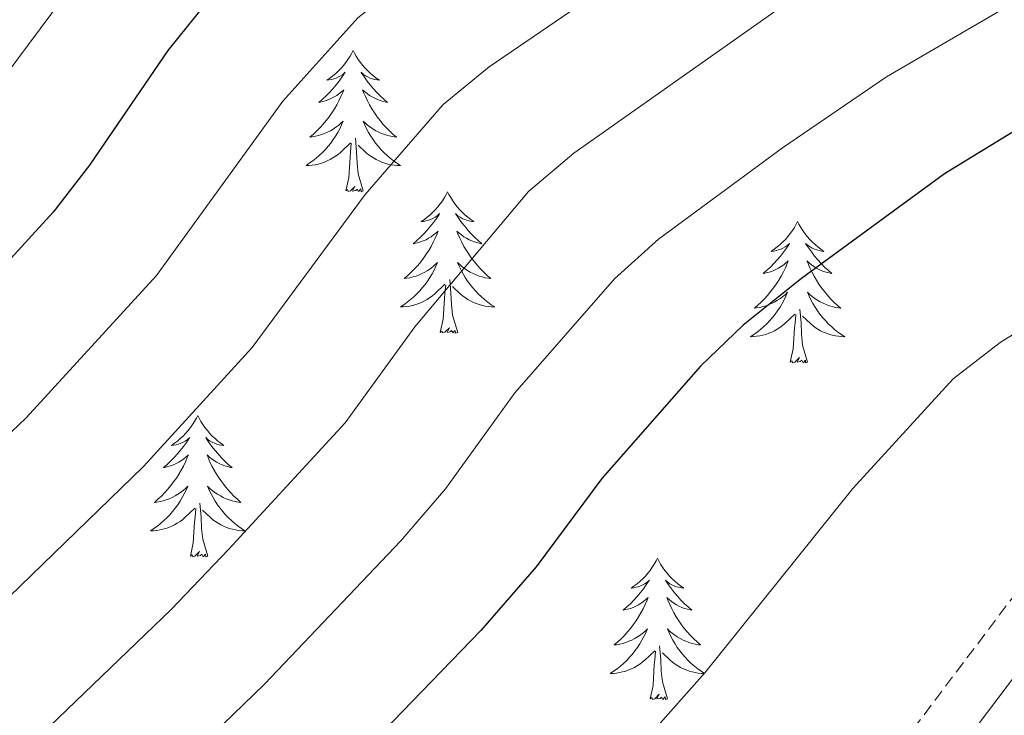
# Model space of a CAD drawing. Units: metres. Extents: x 640916 to 645431, y 4717904 to 4720965.
# Drawn here: x 642561 to 642644, y 4720281 to 4720340 of the extents above; entities that cross this region are included whole.
import ezdxf

# ---------------------------------------------------------------- set-up
doc = ezdxf.new("R2010")
doc.units = ezdxf.units.M
doc.header["$MEASUREMENT"] = 0
doc.linetypes.add('TRAZOS', pattern=[0.75, 0.5, -0.25])
doc.linetypes.add('TRAZOSX2', pattern=[1.5, 1, -0.5])
for name, color, linetype, lineweight in [('Level 21', 1, 'TRAZOS', 0), ('Level 36', 32, 'Continuous', 0), ('Level 4', 36, 'Continuous', 30), ('Level 5', 36, 'Continuous', 0)]:
    doc.layers.add(name, color=color, linetype=linetype, lineweight=lineweight)

msp = doc.modelspace()

# ---------------------------------------------------------------- linework, layer by layer
at = {"layer": 'Level 21', "color": 19, "linetype": 'TRAZOSX2', "lineweight": 0}
msp.add_polyline3d([(642702.82, 4720338.38, 555.02), (642677.21, 4720323.02, 556.35), (642669.38, 4720318, 557.09), (642665.42, 4720314.95, 557.34), (642659.46, 4720309.09, 557.79), (642653.79, 4720302.73, 558.25), (642647.45, 4720295, 558.62), (642633.97, 4720277.18, 559.74), (642628.31, 4720270.74, 560.11), (642621.13, 4720263.87, 560.58), (642611.53, 4720255.3, 561.46), (642571.3, 4720221.35, 564.94), (642560.69, 4720213.93, 565.62), (642549.24, 4720206.91, 566.61)], dxfattribs=at)
at = {"layer": 'Level 21', "color": 19, "linetype": 'Continuous', "lineweight": 0}
msp.add_polyline3d([(642704.92, 4720334.82, 555.02), (642679.39, 4720319.5, 556.35), (642671.76, 4720314.61, 557.09), (642668.14, 4720311.83, 557.34), (642662.46, 4720306.24, 557.79), (642656.93, 4720300.04, 558.25), (642650.7, 4720292.44, 558.62), (642637.18, 4720274.56, 559.74), (642631.3, 4720267.88, 560.11), (642623.94, 4720260.83, 560.58), (642614.24, 4720252.18, 561.46), (642573.82, 4720218.07, 564.94), (642562.96, 4720210.47, 565.62), (642551.35, 4720203.35, 566.61)], dxfattribs=at)
at = {"layer": 'Level 36', "color": 92, "linetype": 'Continuous', "lineweight": 0}
for points in [[(642588.76, 4720337.04, 0.01), (642588.64, 4720336.82, 0.01), (642588.49, 4720336.55, 0.01), (642588.32, 4720336.28, 0.01), (642588.14, 4720336.03, 0.01), (642587.94, 4720335.78, 0.01), (642587.74, 4720335.54, 0.01), (642587.52, 4720335.31, 0.01), (642587.29, 4720335.1, 0.01), (642587.05, 4720334.9, 0.01), (642586.8, 4720334.7, 0.01), (642586.54, 4720334.53, 0.01), (642586.74, 4720334.55, 0.01), (642586.94, 4720334.59, 0.01), (642587.14, 4720334.64, 0.01), (642587.33, 4720334.71, 0.01), (642587.52, 4720334.8, 0.01), (642587.7, 4720334.9, 0.01), (642587.88, 4720335.01, 0.01), (642588.08, 4720335.2, 0.01), (642588.04, 4720335.13, 0.01), (642587.81, 4720334.79, 0.01), (642587.57, 4720334.45, 0.01), (642587.31, 4720334.13, 0.01), (642587.04, 4720333.81, 0.01), (642586.76, 4720333.5, 0.01), (642586.47, 4720333.21, 0.01), (642586.17, 4720332.93, 0.01), (642585.86, 4720332.66, 0.01), (642585.98, 4720332.68, 0.01), (642586.23, 4720332.74, 0.01), (642586.47, 4720332.81, 0.01), (642586.7, 4720332.9, 0.01), (642586.94, 4720333, 0.01), (642587.16, 4720333.12, 0.01), (642587.38, 4720333.25, 0.01), (642587.58, 4720333.4, 0.01), (642587.78, 4720333.55, 0.01), (642587.97, 4720333.72, 0.01), (642587.88, 4720333.5, 0.01), (642587.72, 4720333.14, 0.01), (642587.55, 4720332.79, 0.01), (642587.37, 4720332.44, 0.01), (642587.17, 4720332.1, 0.01), (642586.95, 4720331.77, 0.01), (642586.73, 4720331.45, 0.01), (642586.49, 4720331.13, 0.01), (642586.24, 4720330.83, 0.01), (642585.97, 4720330.54, 0.01), (642585.7, 4720330.26, 0.01), (642585.41, 4720329.99, 0.01), (642585.11, 4720329.73, 0.01), (642585.31, 4720329.76, 0.01), (642585.58, 4720329.8, 0.01), (642585.84, 4720329.86, 0.01), (642586.1, 4720329.94, 0.01), (642586.35, 4720330.04, 0.01), (642586.6, 4720330.15, 0.01), (642586.84, 4720330.27, 0.01), (642587.08, 4720330.41, 0.01), (642587.3, 4720330.56, 0.01), (642587.52, 4720330.72, 0.01), (642587.72, 4720330.9, 0.01), (642587.92, 4720331.08, 0.01), (642587.78, 4720330.76, 0.01), (642587.62, 4720330.44, 0.01), (642587.45, 4720330.12, 0.01), (642587.27, 4720329.82, 0.01), (642587.07, 4720329.52, 0.01), (642586.86, 4720329.23, 0.01), (642586.64, 4720328.96, 0.01), (642586.41, 4720328.69, 0.01), (642586.16, 4720328.43, 0.01), (642585.9, 4720328.18, 0.01), (642585.63, 4720327.95, 0.01), (642585.35, 4720327.73, 0.01), (642585.06, 4720327.52, 0.01), (642584.78, 4720327.33, 0.01), (642585.04, 4720327.34, 0.01), (642585.3, 4720327.36, 0.01), (642585.56, 4720327.4, 0.01), (642585.82, 4720327.46, 0.01), (642586.08, 4720327.53, 0.01), (642586.33, 4720327.62, 0.01), (642586.57, 4720327.72, 0.01), (642586.81, 4720327.84, 0.01), (642587.04, 4720327.97, 0.01), (642587.26, 4720328.11, 0.01), (642587.48, 4720328.27, 0.01), (642587.68, 4720328.44, 0.01), (642588.53, 4720329.24, 0.01)], [(642588.76, 4720337.04, 0.01), (642588.87, 4720336.82, 0.01), (642589.02, 4720336.55, 0.01), (642589.19, 4720336.28, 0.01), (642589.37, 4720336.03, 0.01), (642589.56, 4720335.78, 0.01), (642589.77, 4720335.54, 0.01), (642589.99, 4720335.31, 0.01), (642590.22, 4720335.1, 0.01), (642590.46, 4720334.9, 0.01), (642590.71, 4720334.7, 0.01), (642590.97, 4720334.53, 0.01), (642590.77, 4720334.55, 0.01), (642590.57, 4720334.59, 0.01), (642590.37, 4720334.64, 0.01), (642590.18, 4720334.71, 0.01), (642589.99, 4720334.8, 0.01), (642589.81, 4720334.9, 0.01), (642589.63, 4720335.01, 0.01), (642589.43, 4720335.2, 0.01), (642589.47, 4720335.13, 0.01), (642589.7, 4720334.79, 0.01), (642589.94, 4720334.45, 0.01), (642590.2, 4720334.13, 0.01), (642590.46, 4720333.81, 0.01), (642590.74, 4720333.5, 0.01), (642591.04, 4720333.21, 0.01), (642591.34, 4720332.93, 0.01), (642591.65, 4720332.66, 0.01), (642591.53, 4720332.68, 0.01), (642591.28, 4720332.74, 0.01), (642591.04, 4720332.81, 0.01), (642590.8, 4720332.9, 0.01), (642590.57, 4720333, 0.01), (642590.35, 4720333.12, 0.01), (642590.14, 4720333.25, 0.01), (642589.93, 4720333.4, 0.01), (642589.73, 4720333.55, 0.01), (642589.54, 4720333.72, 0.01), (642589.63, 4720333.5, 0.01), (642589.79, 4720333.14, 0.01), (642589.96, 4720332.79, 0.01), (642590.14, 4720332.44, 0.01), (642590.34, 4720332.1, 0.01), (642590.56, 4720331.77, 0.01), (642590.78, 4720331.45, 0.01), (642591.02, 4720331.13, 0.01), (642591.27, 4720330.83, 0.01), (642591.54, 4720330.54, 0.01), (642591.81, 4720330.26, 0.01), (642592.1, 4720329.99, 0.01), (642592.4, 4720329.73, 0.01), (642592.2, 4720329.76, 0.01), (642591.93, 4720329.8, 0.01), (642591.67, 4720329.86, 0.01), (642591.41, 4720329.94, 0.01), (642591.16, 4720330.04, 0.01), (642590.91, 4720330.15, 0.01), (642590.67, 4720330.27, 0.01), (642590.43, 4720330.41, 0.01), (642590.21, 4720330.56, 0.01), (642589.99, 4720330.72, 0.01), (642589.79, 4720330.9, 0.01), (642589.59, 4720331.08, 0.01), (642589.73, 4720330.76, 0.01), (642589.89, 4720330.44, 0.01), (642590.06, 4720330.12, 0.01), (642590.24, 4720329.82, 0.01), (642590.44, 4720329.52, 0.01), (642590.65, 4720329.23, 0.01), (642590.87, 4720328.96, 0.01), (642591.1, 4720328.69, 0.01), (642591.35, 4720328.43, 0.01), (642591.61, 4720328.18, 0.01), (642591.88, 4720327.95, 0.01), (642592.16, 4720327.73, 0.01), (642592.44, 4720327.52, 0.01), (642592.74, 4720327.33, 0.01), (642592.47, 4720327.34, 0.01), (642592.21, 4720327.36, 0.01), (642591.94, 4720327.4, 0.01), (642591.69, 4720327.46, 0.01), (642591.43, 4720327.53, 0.01), (642591.18, 4720327.62, 0.01), (642590.94, 4720327.72, 0.01), (642590.7, 4720327.84, 0.01), (642590.47, 4720327.97, 0.01), (642590.25, 4720328.11, 0.01), (642590.03, 4720328.27, 0.01), (642589.83, 4720328.44, 0.01), (642589.17, 4720329.06, 0.01)], [(642589.61, 4720325.19, 0.01), (642589.18, 4720326.63, 0.01), (642589.09, 4720327.54, 0.01), (642589.04, 4720328.48, 0.01), (642588.94, 4720329.65, 0.01)], [(642588.14, 4720325.19, 0.01), (642588.38, 4720326.31, 0.01), (642588.49, 4720328.05, 0.01), (642588.54, 4720328.48, 0.01), (642588.6, 4720329.21, 0.01)], [(642589.61, 4720325.19, 0.01), (642589.43, 4720325.12, 0.01), (642589.41, 4720325.36, 0.01), (642589.22, 4720325.14, 0.01), (642589.1, 4720325.34, 0.01), (642588.98, 4720325.24, 0.01), (642588.71, 4720325.18, 0.01), (642588.91, 4720325.58, 0.01), (642588.52, 4720325.2, 0.01), (642588.33, 4720325.14, 0.01), (642588.29, 4720325.3, 0.01), (642588.14, 4720325.19, 0.01)], [(642596.72, 4720325.12, 0.01), (642596.6, 4720324.9, 0.01), (642596.45, 4720324.63, 0.01), (642596.28, 4720324.36, 0.01), (642596.1, 4720324.11, 0.01), (642595.9, 4720323.86, 0.01), (642595.7, 4720323.62, 0.01), (642595.48, 4720323.4, 0.01), (642595.25, 4720323.18, 0.01), (642595.01, 4720322.98, 0.01), (642594.76, 4720322.78, 0.01), (642594.5, 4720322.61, 0.01), (642594.7, 4720322.63, 0.01), (642594.9, 4720322.67, 0.01), (642595.1, 4720322.72, 0.01), (642595.29, 4720322.79, 0.01), (642595.48, 4720322.88, 0.01), (642595.66, 4720322.98, 0.01), (642595.84, 4720323.09, 0.01), (642596.04, 4720323.28, 0.01), (642596, 4720323.21, 0.01), (642595.77, 4720322.87, 0.01), (642595.53, 4720322.53, 0.01), (642595.27, 4720322.21, 0.01), (642595, 4720321.89, 0.01), (642594.72, 4720321.59, 0.01), (642594.43, 4720321.29, 0.01), (642594.13, 4720321.01, 0.01), (642593.82, 4720320.74, 0.01), (642593.94, 4720320.76, 0.01), (642594.19, 4720320.82, 0.01), (642594.43, 4720320.89, 0.01), (642594.66, 4720320.98, 0.01), (642594.9, 4720321.08, 0.01), (642595.12, 4720321.2, 0.01), (642595.34, 4720321.33, 0.01), (642595.54, 4720321.48, 0.01), (642595.74, 4720321.63, 0.01), (642595.93, 4720321.8, 0.01), (642595.84, 4720321.58, 0.01), (642595.68, 4720321.22, 0.01), (642595.51, 4720320.87, 0.01), (642595.33, 4720320.52, 0.01), (642595.13, 4720320.18, 0.01), (642594.91, 4720319.85, 0.01), (642594.69, 4720319.53, 0.01), (642594.45, 4720319.22, 0.01), (642594.2, 4720318.91, 0.01), (642593.93, 4720318.62, 0.01), (642593.66, 4720318.34, 0.01), (642593.37, 4720318.07, 0.01), (642593.07, 4720317.81, 0.01), (642593.27, 4720317.84, 0.01), (642593.54, 4720317.88, 0.01), (642593.8, 4720317.95, 0.01), (642594.06, 4720318.02, 0.01), (642594.31, 4720318.12, 0.01), (642594.56, 4720318.23, 0.01), (642594.8, 4720318.35, 0.01), (642595.04, 4720318.49, 0.01), (642595.26, 4720318.64, 0.01), (642595.48, 4720318.8, 0.01), (642595.68, 4720318.98, 0.01), (642595.88, 4720319.17, 0.01), (642595.74, 4720318.84, 0.01), (642595.58, 4720318.52, 0.01), (642595.41, 4720318.2, 0.01), (642595.23, 4720317.9, 0.01), (642595.03, 4720317.6, 0.01), (642594.82, 4720317.31, 0.01), (642594.6, 4720317.04, 0.01), (642594.37, 4720316.77, 0.01), (642594.12, 4720316.51, 0.01), (642593.86, 4720316.26, 0.01), (642593.59, 4720316.03, 0.01), (642593.31, 4720315.81, 0.01), (642593.02, 4720315.6, 0.01), (642592.74, 4720315.41, 0.01), (642593, 4720315.42, 0.01), (642593.26, 4720315.44, 0.01), (642593.52, 4720315.48, 0.01), (642593.78, 4720315.54, 0.01), (642594.04, 4720315.61, 0.01), (642594.29, 4720315.7, 0.01), (642594.53, 4720315.8, 0.01), (642594.77, 4720315.92, 0.01), (642595, 4720316.05, 0.01), (642595.22, 4720316.2, 0.01), (642595.44, 4720316.35, 0.01), (642595.64, 4720316.52, 0.01), (642596.49, 4720317.32, 0.01)], [(642596.72, 4720325.12, 0.01), (642596.83, 4720324.9, 0.01), (642596.98, 4720324.63, 0.01), (642597.15, 4720324.36, 0.01), (642597.33, 4720324.11, 0.01), (642597.52, 4720323.86, 0.01), (642597.73, 4720323.62, 0.01), (642597.95, 4720323.4, 0.01), (642598.18, 4720323.18, 0.01), (642598.42, 4720322.98, 0.01), (642598.67, 4720322.78, 0.01), (642598.93, 4720322.61, 0.01), (642598.73, 4720322.63, 0.01), (642598.53, 4720322.67, 0.01), (642598.33, 4720322.72, 0.01), (642598.14, 4720322.79, 0.01), (642597.95, 4720322.88, 0.01), (642597.77, 4720322.98, 0.01), (642597.59, 4720323.09, 0.01), (642597.39, 4720323.28, 0.01), (642597.43, 4720323.21, 0.01), (642597.66, 4720322.87, 0.01), (642597.9, 4720322.53, 0.01), (642598.16, 4720322.21, 0.01), (642598.42, 4720321.89, 0.01), (642598.7, 4720321.59, 0.01), (642599, 4720321.29, 0.01), (642599.3, 4720321.01, 0.01), (642599.61, 4720320.74, 0.01), (642599.49, 4720320.76, 0.01), (642599.24, 4720320.82, 0.01), (642599, 4720320.89, 0.01), (642598.76, 4720320.98, 0.01), (642598.53, 4720321.08, 0.01), (642598.31, 4720321.2, 0.01), (642598.1, 4720321.33, 0.01), (642597.89, 4720321.48, 0.01), (642597.69, 4720321.63, 0.01), (642597.5, 4720321.8, 0.01), (642597.59, 4720321.58, 0.01), (642597.75, 4720321.22, 0.01), (642597.92, 4720320.87, 0.01), (642598.1, 4720320.52, 0.01), (642598.3, 4720320.18, 0.01), (642598.52, 4720319.85, 0.01), (642598.74, 4720319.53, 0.01), (642598.98, 4720319.22, 0.01), (642599.23, 4720318.91, 0.01), (642599.5, 4720318.62, 0.01), (642599.77, 4720318.34, 0.01), (642600.06, 4720318.07, 0.01), (642600.36, 4720317.81, 0.01), (642600.16, 4720317.84, 0.01), (642599.89, 4720317.88, 0.01), (642599.63, 4720317.95, 0.01), (642599.37, 4720318.02, 0.01), (642599.12, 4720318.12, 0.01), (642598.87, 4720318.23, 0.01), (642598.63, 4720318.35, 0.01), (642598.39, 4720318.49, 0.01), (642598.17, 4720318.64, 0.01), (642597.95, 4720318.8, 0.01), (642597.75, 4720318.98, 0.01), (642597.55, 4720319.17, 0.01), (642597.69, 4720318.84, 0.01), (642597.85, 4720318.52, 0.01), (642598.02, 4720318.2, 0.01), (642598.2, 4720317.9, 0.01), (642598.4, 4720317.6, 0.01), (642598.61, 4720317.31, 0.01), (642598.83, 4720317.04, 0.01), (642599.06, 4720316.77, 0.01), (642599.31, 4720316.51, 0.01), (642599.57, 4720316.26, 0.01), (642599.84, 4720316.03, 0.01), (642600.12, 4720315.81, 0.01), (642600.4, 4720315.6, 0.01), (642600.7, 4720315.41, 0.01), (642600.43, 4720315.42, 0.01), (642600.17, 4720315.44, 0.01), (642599.9, 4720315.48, 0.01), (642599.65, 4720315.54, 0.01), (642599.39, 4720315.61, 0.01), (642599.14, 4720315.7, 0.01), (642598.9, 4720315.8, 0.01), (642598.66, 4720315.92, 0.01), (642598.43, 4720316.05, 0.01), (642598.21, 4720316.2, 0.01), (642597.99, 4720316.35, 0.01), (642597.79, 4720316.52, 0.01), (642597.13, 4720317.14, 0.01)], [(642626.23, 4720322.62, 0.01), (642626.12, 4720322.4, 0.01), (642625.96, 4720322.12, 0.01), (642625.8, 4720321.86, 0.01), (642625.61, 4720321.6, 0.01), (642625.42, 4720321.35, 0.01), (642625.21, 4720321.11, 0.01), (642624.99, 4720320.89, 0.01), (642624.76, 4720320.67, 0.01), (642624.52, 4720320.47, 0.01), (642624.27, 4720320.28, 0.01), (642624.01, 4720320.1, 0.01), (642624.21, 4720320.12, 0.01), (642624.42, 4720320.16, 0.01), (642624.61, 4720320.22, 0.01), (642624.81, 4720320.28, 0.01), (642625, 4720320.37, 0.01), (642625.18, 4720320.47, 0.01), (642625.35, 4720320.58, 0.01), (642625.56, 4720320.77, 0.01), (642625.52, 4720320.71, 0.01), (642625.29, 4720320.36, 0.01), (642625.04, 4720320.02, 0.01), (642624.79, 4720319.7, 0.01), (642624.52, 4720319.38, 0.01), (642624.24, 4720319.08, 0.01), (642623.95, 4720318.78, 0.01), (642623.64, 4720318.5, 0.01), (642623.33, 4720318.23, 0.01), (642623.46, 4720318.25, 0.01), (642623.7, 4720318.31, 0.01), (642623.94, 4720318.38, 0.01), (642624.18, 4720318.47, 0.01), (642624.41, 4720318.58, 0.01), (642624.63, 4720318.69, 0.01), (642624.85, 4720318.82, 0.01), (642625.06, 4720318.97, 0.01), (642625.25, 4720319.13, 0.01), (642625.44, 4720319.3, 0.01), (642625.35, 4720319.07, 0.01), (642625.2, 4720318.71, 0.01), (642625.03, 4720318.36, 0.01), (642624.84, 4720318.01, 0.01), (642624.64, 4720317.67, 0.01), (642624.43, 4720317.34, 0.01), (642624.2, 4720317.02, 0.01), (642623.96, 4720316.71, 0.01), (642623.71, 4720316.4, 0.01), (642623.45, 4720316.11, 0.01), (642623.17, 4720315.83, 0.01), (642622.89, 4720315.56, 0.01), (642622.59, 4720315.3, 0.01), (642622.78, 4720315.33, 0.01), (642623.05, 4720315.38, 0.01), (642623.32, 4720315.44, 0.01), (642623.57, 4720315.52, 0.01), (642623.83, 4720315.61, 0.01), (642624.08, 4720315.72, 0.01), (642624.32, 4720315.84, 0.01), (642624.55, 4720315.98, 0.01), (642624.78, 4720316.13, 0.01), (642624.99, 4720316.29, 0.01), (642625.2, 4720316.47, 0.01), (642625.39, 4720316.66, 0.01), (642625.25, 4720316.33, 0.01), (642625.1, 4720316.01, 0.01), (642624.93, 4720315.7, 0.01), (642624.75, 4720315.39, 0.01), (642624.55, 4720315.09, 0.01), (642624.34, 4720314.81, 0.01), (642624.12, 4720314.53, 0.01), (642623.88, 4720314.26, 0.01), (642623.64, 4720314, 0.01), (642623.38, 4720313.76, 0.01), (642623.11, 4720313.52, 0.01), (642622.83, 4720313.3, 0.01), (642622.54, 4720313.09, 0.01), (642622.25, 4720312.9, 0.01), (642622.52, 4720312.91, 0.01), (642622.78, 4720312.94, 0.01), (642623.04, 4720312.98, 0.01), (642623.3, 4720313.03, 0.01), (642623.55, 4720313.1, 0.01), (642623.8, 4720313.19, 0.01), (642624.05, 4720313.3, 0.01), (642624.29, 4720313.41, 0.01), (642624.52, 4720313.54, 0.01), (642624.74, 4720313.69, 0.01), (642624.95, 4720313.84, 0.01), (642625.15, 4720314.02, 0.01), (642626, 4720314.81, 0.01)], [(642626.23, 4720322.62, 0.01), (642626.34, 4720322.4, 0.01), (642626.5, 4720322.12, 0.01), (642626.66, 4720321.86, 0.01), (642626.85, 4720321.6, 0.01), (642627.04, 4720321.35, 0.01), (642627.25, 4720321.11, 0.01), (642627.47, 4720320.89, 0.01), (642627.7, 4720320.67, 0.01), (642627.94, 4720320.47, 0.01), (642628.19, 4720320.28, 0.01), (642628.45, 4720320.1, 0.01), (642628.25, 4720320.12, 0.01), (642628.04, 4720320.16, 0.01), (642627.85, 4720320.22, 0.01), (642627.65, 4720320.28, 0.01), (642627.46, 4720320.37, 0.01), (642627.28, 4720320.47, 0.01), (642627.11, 4720320.58, 0.01), (642626.9, 4720320.77, 0.01), (642626.94, 4720320.71, 0.01), (642627.17, 4720320.36, 0.01), (642627.42, 4720320.02, 0.01), (642627.67, 4720319.7, 0.01), (642627.94, 4720319.38, 0.01), (642628.22, 4720319.08, 0.01), (642628.51, 4720318.78, 0.01), (642628.82, 4720318.5, 0.01), (642629.13, 4720318.23, 0.01), (642629, 4720318.25, 0.01), (642628.76, 4720318.31, 0.01), (642628.52, 4720318.38, 0.01), (642628.28, 4720318.47, 0.01), (642628.05, 4720318.58, 0.01), (642627.83, 4720318.69, 0.01), (642627.61, 4720318.82, 0.01), (642627.4, 4720318.97, 0.01), (642627.21, 4720319.13, 0.01), (642627.02, 4720319.3, 0.01), (642627.11, 4720319.07, 0.01), (642627.26, 4720318.71, 0.01), (642627.43, 4720318.36, 0.01), (642627.62, 4720318.01, 0.01), (642627.82, 4720317.67, 0.01), (642628.03, 4720317.34, 0.01), (642628.26, 4720317.02, 0.01), (642628.5, 4720316.71, 0.01), (642628.75, 4720316.4, 0.01), (642629.01, 4720316.11, 0.01), (642629.29, 4720315.83, 0.01), (642629.57, 4720315.56, 0.01), (642629.87, 4720315.3, 0.01), (642629.68, 4720315.33, 0.01), (642629.41, 4720315.38, 0.01), (642629.14, 4720315.44, 0.01), (642628.89, 4720315.52, 0.01), (642628.63, 4720315.61, 0.01), (642628.38, 4720315.72, 0.01), (642628.14, 4720315.84, 0.01), (642627.91, 4720315.98, 0.01), (642627.68, 4720316.13, 0.01), (642627.47, 4720316.29, 0.01), (642627.26, 4720316.47, 0.01), (642627.07, 4720316.66, 0.01), (642627.21, 4720316.33, 0.01), (642627.36, 4720316.01, 0.01), (642627.53, 4720315.7, 0.01), (642627.71, 4720315.39, 0.01), (642627.91, 4720315.09, 0.01), (642628.12, 4720314.81, 0.01), (642628.34, 4720314.53, 0.01), (642628.58, 4720314.26, 0.01), (642628.82, 4720314, 0.01), (642629.08, 4720313.76, 0.01), (642629.35, 4720313.52, 0.01), (642629.63, 4720313.3, 0.01), (642629.92, 4720313.09, 0.01), (642630.21, 4720312.9, 0.01), (642629.94, 4720312.91, 0.01), (642629.68, 4720312.94, 0.01), (642629.42, 4720312.98, 0.01), (642629.16, 4720313.03, 0.01), (642628.91, 4720313.1, 0.01), (642628.66, 4720313.19, 0.01), (642628.41, 4720313.3, 0.01), (642628.17, 4720313.41, 0.01), (642627.94, 4720313.54, 0.01), (642627.72, 4720313.69, 0.01), (642627.51, 4720313.84, 0.01), (642627.31, 4720314.02, 0.01), (642626.65, 4720314.64, 0.01)], [(642596.1, 4720313.27, 0.01), (642596.34, 4720314.39, 0.01), (642596.45, 4720316.13, 0.01), (642596.5, 4720316.57, 0.01), (642596.56, 4720317.29, 0.01)], [(642597.57, 4720313.27, 0.01), (642597.14, 4720314.71, 0.01), (642597.05, 4720315.62, 0.01), (642597, 4720316.57, 0.01), (642596.9, 4720317.73, 0.01)], [(642625.61, 4720310.76, 0.01), (642625.86, 4720311.88, 0.01), (642625.97, 4720313.62, 0.01), (642626.02, 4720314.06, 0.01), (642626.08, 4720314.78, 0.01)], [(642627.08, 4720310.76, 0.01), (642626.65, 4720312.2, 0.01), (642626.56, 4720313.11, 0.01), (642626.52, 4720314.06, 0.01), (642626.41, 4720315.22, 0.01)], [(642597.57, 4720313.27, 0.01), (642597.39, 4720313.2, 0.01), (642597.37, 4720313.44, 0.01), (642597.18, 4720313.22, 0.01), (642597.06, 4720313.42, 0.01), (642596.94, 4720313.32, 0.01), (642596.67, 4720313.26, 0.01), (642596.87, 4720313.66, 0.01), (642596.48, 4720313.28, 0.01), (642596.29, 4720313.22, 0.01), (642596.25, 4720313.38, 0.01), (642596.1, 4720313.27, 0.01)], [(642627.08, 4720310.76, 0.01), (642626.91, 4720310.7, 0.01), (642626.89, 4720310.94, 0.01), (642626.7, 4720310.71, 0.01), (642626.58, 4720310.92, 0.01), (642626.46, 4720310.81, 0.01), (642626.19, 4720310.76, 0.01), (642626.38, 4720311.15, 0.01), (642626, 4720310.77, 0.01), (642625.81, 4720310.71, 0.01), (642625.77, 4720310.88, 0.01), (642625.61, 4720310.76, 0.01)], [(642575.65, 4720306.26, 0.01), (642575.54, 4720306.04, 0.01), (642575.38, 4720305.76, 0.01), (642575.21, 4720305.5, 0.01), (642575.03, 4720305.24, 0.01), (642574.84, 4720304.99, 0.01), (642574.63, 4720304.75, 0.01), (642574.41, 4720304.53, 0.01), (642574.18, 4720304.31, 0.01), (642573.94, 4720304.11, 0.01), (642573.69, 4720303.92, 0.01), (642573.43, 4720303.74, 0.01), (642573.63, 4720303.76, 0.01), (642573.83, 4720303.8, 0.01), (642574.03, 4720303.86, 0.01), (642574.23, 4720303.92, 0.01), (642574.42, 4720304.01, 0.01), (642574.6, 4720304.11, 0.01), (642574.77, 4720304.22, 0.01), (642574.98, 4720304.41, 0.01), (642574.93, 4720304.35, 0.01), (642574.7, 4720304, 0.01), (642574.46, 4720303.66, 0.01), (642574.2, 4720303.34, 0.01), (642573.94, 4720303.02, 0.01), (642573.66, 4720302.72, 0.01), (642573.36, 4720302.42, 0.01), (642573.06, 4720302.14, 0.01), (642572.75, 4720301.87, 0.01), (642572.87, 4720301.89, 0.01), (642573.12, 4720301.95, 0.01), (642573.36, 4720302.02, 0.01), (642573.6, 4720302.11, 0.01), (642573.83, 4720302.22, 0.01), (642574.05, 4720302.33, 0.01), (642574.27, 4720302.46, 0.01), (642574.47, 4720302.61, 0.01), (642574.67, 4720302.77, 0.01), (642574.86, 4720302.94, 0.01), (642574.77, 4720302.71, 0.01), (642574.61, 4720302.35, 0.01), (642574.44, 4720302, 0.01), (642574.26, 4720301.65, 0.01), (642574.06, 4720301.31, 0.01), (642573.85, 4720300.98, 0.01), (642573.62, 4720300.66, 0.01), (642573.38, 4720300.35, 0.01), (642573.13, 4720300.04, 0.01), (642572.86, 4720299.75, 0.01), (642572.59, 4720299.47, 0.01), (642572.3, 4720299.2, 0.01), (642572.01, 4720298.94, 0.01), (642572.2, 4720298.97, 0.01), (642572.47, 4720299.02, 0.01), (642572.73, 4720299.08, 0.01), (642572.99, 4720299.16, 0.01), (642573.25, 4720299.25, 0.01), (642573.49, 4720299.36, 0.01), (642573.74, 4720299.48, 0.01), (642573.97, 4720299.62, 0.01), (642574.19, 4720299.77, 0.01), (642574.41, 4720299.93, 0.01), (642574.62, 4720300.11, 0.01), (642574.81, 4720300.3, 0.01), (642574.67, 4720299.97, 0.01), (642574.52, 4720299.65, 0.01), (642574.35, 4720299.34, 0.01), (642574.16, 4720299.03, 0.01), (642573.97, 4720298.73, 0.01), (642573.76, 4720298.45, 0.01), (642573.53, 4720298.17, 0.01), (642573.3, 4720297.9, 0.01), (642573.05, 4720297.64, 0.01), (642572.79, 4720297.4, 0.01), (642572.52, 4720297.16, 0.01), (642572.25, 4720296.94, 0.01), (642571.96, 4720296.73, 0.01), (642571.67, 4720296.54, 0.01), (642571.93, 4720296.55, 0.01), (642572.2, 4720296.58, 0.01), (642572.46, 4720296.62, 0.01), (642572.72, 4720296.67, 0.01), (642572.97, 4720296.74, 0.01), (642573.22, 4720296.83, 0.01), (642573.46, 4720296.94, 0.01), (642573.7, 4720297.05, 0.01), (642573.93, 4720297.18, 0.01), (642574.16, 4720297.33, 0.01), (642574.37, 4720297.48, 0.01), (642574.57, 4720297.66, 0.01), (642575.42, 4720298.45, 0.01)], [(642575.65, 4720306.26, 0.01), (642575.76, 4720306.04, 0.01), (642575.91, 4720305.76, 0.01), (642576.08, 4720305.5, 0.01), (642576.26, 4720305.24, 0.01), (642576.46, 4720304.99, 0.01), (642576.66, 4720304.75, 0.01), (642576.88, 4720304.53, 0.01), (642577.11, 4720304.31, 0.01), (642577.35, 4720304.11, 0.01), (642577.6, 4720303.92, 0.01), (642577.86, 4720303.74, 0.01), (642577.66, 4720303.76, 0.01), (642577.46, 4720303.8, 0.01), (642577.26, 4720303.86, 0.01), (642577.07, 4720303.92, 0.01), (642576.88, 4720304.01, 0.01), (642576.7, 4720304.11, 0.01), (642576.52, 4720304.22, 0.01), (642576.32, 4720304.41, 0.01), (642576.36, 4720304.35, 0.01), (642576.59, 4720304, 0.01), (642576.83, 4720303.66, 0.01), (642577.09, 4720303.34, 0.01), (642577.36, 4720303.02, 0.01), (642577.64, 4720302.72, 0.01), (642577.93, 4720302.42, 0.01), (642578.23, 4720302.14, 0.01), (642578.54, 4720301.87, 0.01), (642578.42, 4720301.89, 0.01), (642578.18, 4720301.95, 0.01), (642577.93, 4720302.02, 0.01), (642577.7, 4720302.11, 0.01), (642577.47, 4720302.22, 0.01), (642577.24, 4720302.33, 0.01), (642577.03, 4720302.46, 0.01), (642576.82, 4720302.61, 0.01), (642576.62, 4720302.77, 0.01), (642576.44, 4720302.94, 0.01), (642576.52, 4720302.71, 0.01), (642576.68, 4720302.35, 0.01), (642576.85, 4720302, 0.01), (642577.04, 4720301.65, 0.01), (642577.24, 4720301.31, 0.01), (642577.45, 4720300.98, 0.01), (642577.68, 4720300.66, 0.01), (642577.91, 4720300.35, 0.01), (642578.16, 4720300.04, 0.01), (642578.43, 4720299.75, 0.01), (642578.7, 4720299.47, 0.01), (642578.99, 4720299.2, 0.01), (642579.29, 4720298.94, 0.01), (642579.09, 4720298.97, 0.01), (642578.82, 4720299.02, 0.01), (642578.56, 4720299.08, 0.01), (642578.3, 4720299.16, 0.01), (642578.05, 4720299.25, 0.01), (642577.8, 4720299.36, 0.01), (642577.56, 4720299.48, 0.01), (642577.32, 4720299.62, 0.01), (642577.1, 4720299.77, 0.01), (642576.88, 4720299.93, 0.01), (642576.68, 4720300.11, 0.01), (642576.48, 4720300.3, 0.01), (642576.62, 4720299.97, 0.01), (642576.78, 4720299.65, 0.01), (642576.95, 4720299.34, 0.01), (642577.13, 4720299.03, 0.01), (642577.33, 4720298.73, 0.01), (642577.54, 4720298.45, 0.01), (642577.76, 4720298.17, 0.01), (642578, 4720297.9, 0.01), (642578.24, 4720297.64, 0.01), (642578.5, 4720297.4, 0.01), (642578.77, 4720297.16, 0.01), (642579.05, 4720296.94, 0.01), (642579.34, 4720296.73, 0.01), (642579.63, 4720296.54, 0.01), (642579.36, 4720296.55, 0.01), (642579.1, 4720296.58, 0.01), (642578.84, 4720296.62, 0.01), (642578.58, 4720296.67, 0.01), (642578.32, 4720296.74, 0.01), (642578.07, 4720296.83, 0.01), (642577.83, 4720296.94, 0.01), (642577.59, 4720297.05, 0.01), (642577.36, 4720297.18, 0.01), (642577.14, 4720297.33, 0.01), (642576.93, 4720297.48, 0.01), (642576.72, 4720297.66, 0.01), (642576.06, 4720298.28, 0.01)], [(642576.5, 4720294.4, 0.01), (642576.07, 4720295.84, 0.01), (642575.98, 4720296.75, 0.01), (642575.93, 4720297.7, 0.01), (642575.83, 4720298.86, 0.01)], [(642575.03, 4720294.4, 0.01), (642575.27, 4720295.52, 0.01), (642575.39, 4720297.26, 0.01), (642575.43, 4720297.7, 0.01), (642575.5, 4720298.42, 0.01)], [(642576.5, 4720294.4, 0.01), (642576.32, 4720294.34, 0.01), (642576.3, 4720294.58, 0.01), (642576.12, 4720294.35, 0.01), (642575.99, 4720294.56, 0.01), (642575.87, 4720294.45, 0.01), (642575.6, 4720294.4, 0.01), (642575.8, 4720294.79, 0.01), (642575.41, 4720294.41, 0.01), (642575.23, 4720294.35, 0.01), (642575.18, 4720294.52, 0.01), (642575.03, 4720294.4, 0.01)], [(642614.41, 4720294.23, 0.01), (642614.3, 4720294.01, 0.01), (642614.15, 4720293.74, 0.01), (642613.98, 4720293.47, 0.01), (642613.8, 4720293.21, 0.01), (642613.6, 4720292.97, 0.01), (642613.4, 4720292.73, 0.01), (642613.18, 4720292.5, 0.01), (642612.95, 4720292.29, 0.01), (642612.71, 4720292.08, 0.01), (642612.46, 4720291.89, 0.01), (642612.2, 4720291.71, 0.01), (642612.4, 4720291.74, 0.01), (642612.6, 4720291.78, 0.01), (642612.8, 4720291.83, 0.01), (642612.99, 4720291.9, 0.01), (642613.18, 4720291.98, 0.01), (642613.36, 4720292.08, 0.01), (642613.54, 4720292.2, 0.01), (642613.74, 4720292.39, 0.01), (642613.7, 4720292.32, 0.01), (642613.47, 4720291.98, 0.01), (642613.23, 4720291.64, 0.01), (642612.97, 4720291.31, 0.01), (642612.7, 4720291, 0.01), (642612.42, 4720290.69, 0.01), (642612.13, 4720290.4, 0.01), (642611.83, 4720290.12, 0.01), (642611.52, 4720289.84, 0.01), (642611.64, 4720289.87, 0.01), (642611.88, 4720289.93, 0.01), (642612.13, 4720290, 0.01), (642612.36, 4720290.09, 0.01), (642612.59, 4720290.19, 0.01), (642612.82, 4720290.31, 0.01), (642613.03, 4720290.44, 0.01), (642613.24, 4720290.58, 0.01), (642613.44, 4720290.74, 0.01), (642613.62, 4720290.91, 0.01), (642613.54, 4720290.69, 0.01), (642613.38, 4720290.33, 0.01), (642613.21, 4720289.97, 0.01), (642613.02, 4720289.63, 0.01), (642612.82, 4720289.29, 0.01), (642612.61, 4720288.96, 0.01), (642612.38, 4720288.63, 0.01), (642612.15, 4720288.32, 0.01), (642611.9, 4720288.02, 0.01), (642611.63, 4720287.73, 0.01), (642611.36, 4720287.45, 0.01), (642611.07, 4720287.18, 0.01), (642610.77, 4720286.92, 0.01), (642610.97, 4720286.94, 0.01), (642611.24, 4720286.99, 0.01), (642611.5, 4720287.05, 0.01), (642611.76, 4720287.13, 0.01), (642612.01, 4720287.23, 0.01), (642612.26, 4720287.33, 0.01), (642612.5, 4720287.46, 0.01), (642612.74, 4720287.6, 0.01), (642612.96, 4720287.74, 0.01), (642613.18, 4720287.91, 0.01), (642613.38, 4720288.08, 0.01), (642613.58, 4720288.27, 0.01), (642613.44, 4720287.95, 0.01), (642613.28, 4720287.62, 0.01), (642613.11, 4720287.31, 0.01), (642612.93, 4720287.01, 0.01), (642612.73, 4720286.71, 0.01), (642612.52, 4720286.42, 0.01), (642612.3, 4720286.14, 0.01), (642612.06, 4720285.88, 0.01), (642611.82, 4720285.62, 0.01), (642611.56, 4720285.37, 0.01), (642611.29, 4720285.14, 0.01), (642611.01, 4720284.92, 0.01), (642610.72, 4720284.71, 0.01), (642610.43, 4720284.52, 0.01), (642610.7, 4720284.52, 0.01), (642610.96, 4720284.55, 0.01), (642611.22, 4720284.59, 0.01), (642611.48, 4720284.65, 0.01), (642611.74, 4720284.72, 0.01), (642611.99, 4720284.81, 0.01), (642612.23, 4720284.91, 0.01), (642612.47, 4720285.03, 0.01), (642612.7, 4720285.16, 0.01), (642612.92, 4720285.3, 0.01), (642613.13, 4720285.46, 0.01), (642613.34, 4720285.63, 0.01), (642614.18, 4720286.43, 0.01)], [(642614.41, 4720294.23, 0.01), (642614.52, 4720294.01, 0.01), (642614.68, 4720293.74, 0.01), (642614.85, 4720293.47, 0.01), (642615.03, 4720293.21, 0.01), (642615.22, 4720292.97, 0.01), (642615.43, 4720292.73, 0.01), (642615.65, 4720292.5, 0.01), (642615.88, 4720292.29, 0.01), (642616.12, 4720292.08, 0.01), (642616.37, 4720291.89, 0.01), (642616.63, 4720291.71, 0.01), (642616.43, 4720291.74, 0.01), (642616.23, 4720291.78, 0.01), (642616.03, 4720291.83, 0.01), (642615.83, 4720291.9, 0.01), (642615.64, 4720291.98, 0.01), (642615.46, 4720292.08, 0.01), (642615.29, 4720292.2, 0.01), (642615.08, 4720292.39, 0.01), (642615.13, 4720292.32, 0.01), (642615.36, 4720291.98, 0.01), (642615.6, 4720291.64, 0.01), (642615.86, 4720291.31, 0.01), (642616.12, 4720291, 0.01), (642616.4, 4720290.69, 0.01), (642616.7, 4720290.4, 0.01), (642617, 4720290.12, 0.01), (642617.31, 4720289.84, 0.01), (642617.19, 4720289.87, 0.01), (642616.94, 4720289.93, 0.01), (642616.7, 4720290, 0.01), (642616.46, 4720290.09, 0.01), (642616.23, 4720290.19, 0.01), (642616.01, 4720290.31, 0.01), (642615.79, 4720290.44, 0.01), (642615.59, 4720290.58, 0.01), (642615.39, 4720290.74, 0.01), (642615.2, 4720290.91, 0.01), (642615.29, 4720290.69, 0.01), (642615.45, 4720290.33, 0.01), (642615.62, 4720289.97, 0.01), (642615.8, 4720289.63, 0.01), (642616, 4720289.29, 0.01), (642616.21, 4720288.96, 0.01), (642616.44, 4720288.63, 0.01), (642616.68, 4720288.32, 0.01), (642616.93, 4720288.02, 0.01), (642617.2, 4720287.73, 0.01), (642617.47, 4720287.45, 0.01), (642617.76, 4720287.18, 0.01), (642618.05, 4720286.92, 0.01), (642617.86, 4720286.94, 0.01), (642617.59, 4720286.99, 0.01), (642617.33, 4720287.05, 0.01), (642617.07, 4720287.13, 0.01), (642616.81, 4720287.23, 0.01), (642616.57, 4720287.33, 0.01), (642616.32, 4720287.46, 0.01), (642616.09, 4720287.6, 0.01), (642615.87, 4720287.74, 0.01), (642615.65, 4720287.91, 0.01), (642615.44, 4720288.08, 0.01), (642615.25, 4720288.27, 0.01), (642615.39, 4720287.95, 0.01), (642615.54, 4720287.62, 0.01), (642615.71, 4720287.31, 0.01), (642615.9, 4720287.01, 0.01), (642616.09, 4720286.71, 0.01), (642616.3, 4720286.42, 0.01), (642616.53, 4720286.14, 0.01), (642616.76, 4720285.88, 0.01), (642617.01, 4720285.62, 0.01), (642617.27, 4720285.37, 0.01), (642617.54, 4720285.14, 0.01), (642617.81, 4720284.92, 0.01), (642618.1, 4720284.71, 0.01), (642618.39, 4720284.52, 0.01), (642618.13, 4720284.52, 0.01), (642617.86, 4720284.55, 0.01), (642617.6, 4720284.59, 0.01), (642617.34, 4720284.65, 0.01), (642617.09, 4720284.72, 0.01), (642616.84, 4720284.81, 0.01), (642616.6, 4720284.91, 0.01), (642616.36, 4720285.03, 0.01), (642616.13, 4720285.16, 0.01), (642615.9, 4720285.3, 0.01), (642615.69, 4720285.46, 0.01), (642615.49, 4720285.63, 0.01), (642614.83, 4720286.25, 0.01)], [(642613.79, 4720282.38, 0.01), (642614.04, 4720283.5, 0.01), (642614.15, 4720285.24, 0.01), (642614.2, 4720285.67, 0.01), (642614.26, 4720286.4, 0.01)], [(642615.26, 4720282.38, 0.01), (642614.84, 4720283.82, 0.01), (642614.74, 4720284.72, 0.01), (642614.7, 4720285.67, 0.01), (642614.6, 4720286.84, 0.01)], [(642615.26, 4720282.38, 0.01), (642615.09, 4720282.31, 0.01), (642615.07, 4720282.55, 0.01), (642614.88, 4720282.33, 0.01), (642614.76, 4720282.53, 0.01), (642614.64, 4720282.42, 0.01), (642614.37, 4720282.37, 0.01), (642614.56, 4720282.76, 0.01), (642614.18, 4720282.38, 0.01), (642613.99, 4720282.33, 0.01), (642613.95, 4720282.49, 0.01), (642613.79, 4720282.38, 0.01)]]:
    msp.add_polyline3d(points, dxfattribs=at)
at = {"layer": 'Level 4', "color": 36, "linetype": 'Continuous', "lineweight": 30}
for points in [[(642698.52, 4720405.69, 525.01), (642671.46, 4720395.48, 525.01), (642653.72, 4720386.89, 525.01), (642642.65, 4720381.97, 525.01), (642627.54, 4720374.13, 525.01), (642606.74, 4720363.87, 525.01), (642585.94, 4720350.15, 525.01), (642578.02, 4720343.13, 525.01), (642573.13, 4720337.04, 525.01), (642566.52, 4720327.36, 525.01), (642563.47, 4720323.4, 525.01), (642553.35, 4720312.35, 525.01), (642536.65, 4720296.51, 525.01), (642528.27, 4720290.73, 525.01), (642523.43, 4720286.95, 525.01)], [(642702.99, 4720357.29, 550.01), (642686.35, 4720348.51, 550.01), (642665.58, 4720340.54, 550.01), (642654.75, 4720335.93, 550.01), (642648.32, 4720332.56, 550.01), (642638.63, 4720326.64, 550.01), (642626.56, 4720317.82, 550.01), (642621.64, 4720313.89, 550.01), (642618.04, 4720310.42, 550.01), (642609.72, 4720300.94, 550.01), (642604.2, 4720293.5, 550.01), (642599.52, 4720288.15, 550.01), (642586.35, 4720274.51, 550.01), (642574.5, 4720263.05, 550.01), (642570.71, 4720259.79, 550.01), (642563.56, 4720254.49, 550.01), (642541.87, 4720239.98, 550.01)]]:
    msp.add_polyline3d(points, dxfattribs=at)
at = {"layer": 'Level 5', "color": 36, "linetype": 'Continuous', "lineweight": 0}
for points in [[(642724.96, 4720404.26, 530.01), (642701.99, 4720397.54, 530.01), (642676, 4720386.91, 530.01), (642661.81, 4720380.05, 530.01), (642646.32, 4720373.29, 530.01), (642612.31, 4720355.83, 530.01), (642593.08, 4720342.9, 530.01), (642589.16, 4720339.79, 530.01), (642582.82, 4720332.75, 530.01), (642572.18, 4720318.06, 530.01), (642561.19, 4720306.07, 530.01), (642543.46, 4720289.17, 530.01)], [(642658.05, 4720398.41, 520.01), (642650.31, 4720394.63, 520.01), (642629.46, 4720386.04, 520.01), (642604.79, 4720374.78, 520.01), (642597, 4720370.51, 520.01), (642583.29, 4720361.65, 520.01), (642579.91, 4720359.24, 520.01), (642571.78, 4720351.53, 520.01), (642555.69, 4720329.94, 520.01), (642532.24, 4720304.8, 520.01), (642519.32, 4720294.55, 520.01), (642514.3, 4720290.96, 520.01), (642506.67, 4720286.29, 520.01), (642474.72, 4720272.39, 520.01), (642469.91, 4720271.03, 520.01), (642458.12, 4720269.24, 520.01), (642451.12, 4720268.54, 520.01), (642422.28, 4720268.46, 520.01), (642417.3, 4720268.9, 520.01), (642392.4, 4720274.22, 520.01), (642377.11, 4720277.09, 520.01)], [(642705.46, 4720389.39, 535.01), (642680.53, 4720378.34, 535.01), (642665.62, 4720371.22, 535.01), (642645.45, 4720362.49, 535.01), (642619.49, 4720348.8, 535.01), (642600.22, 4720335.65, 535.01), (642596.35, 4720332.48, 535.01), (642589.77, 4720324.89, 535.01), (642580.24, 4720312, 535.01), (642571.08, 4720301.97, 535.01), (642550.27, 4720281.82, 535.01)], [(642708.93, 4720381.24, 540.01), (642678.59, 4720366.43, 540.01), (642648.13, 4720353.42, 540.01), (642633.86, 4720345.85, 540.01), (642624.5, 4720340.45, 540.01), (642607.36, 4720328.39, 540.01), (642603.55, 4720325.14, 540.01), (642593.96, 4720313.73, 540.01), (642588.07, 4720305.64, 540.01), (642578.25, 4720294.97, 540.01), (642573.42, 4720289.91, 540.01), (642561.69, 4720278.64, 540.01), (642557.09, 4720274.48, 540.01)], [(642714.18, 4720373.93, 545.01), (642682.47, 4720357.47, 545.01), (642663.03, 4720349.71, 545.01), (642651.44, 4720344.68, 545.01), (642644.16, 4720340.87, 545.01), (642633.72, 4720334.81, 545.01), (642624.95, 4720328.83, 545.01), (642614.5, 4720321.14, 545.01), (642610.79, 4720317.79, 545.01), (642602.4, 4720308.16, 545.01), (642596.53, 4720300.07, 545.01), (642592.78, 4720295.7, 545.01), (642581.28, 4720283.62, 545.01), (642568.09, 4720270.85, 545.01), (642559.92, 4720264.11, 545.01)], [(642702.14, 4720332.53, 555.01), (642699.11, 4720336.35, 555.01), (642694.31, 4720334.94, 555.01), (642682.63, 4720330.98, 555.01), (642675.38, 4720328.94, 555.01), (642665.37, 4720324.87, 555.01), (642660.11, 4720322.34, 555.01), (642649.06, 4720315.99, 555.01), (642643.32, 4720312.41, 555.01), (642639.35, 4720309.35, 555.01), (642630.88, 4720300.12, 555.01), (642618.41, 4720284.56, 555.01), (642610.22, 4720275.36, 555.01), (642599.45, 4720265.93, 555.01), (642594.46, 4720262.07, 555.01), (642561.96, 4720240.04, 555.01), (642557.58, 4720237.63, 555.01)]]:
    msp.add_polyline3d(points, dxfattribs=at)

doc.saveas('drawing.dxf')
